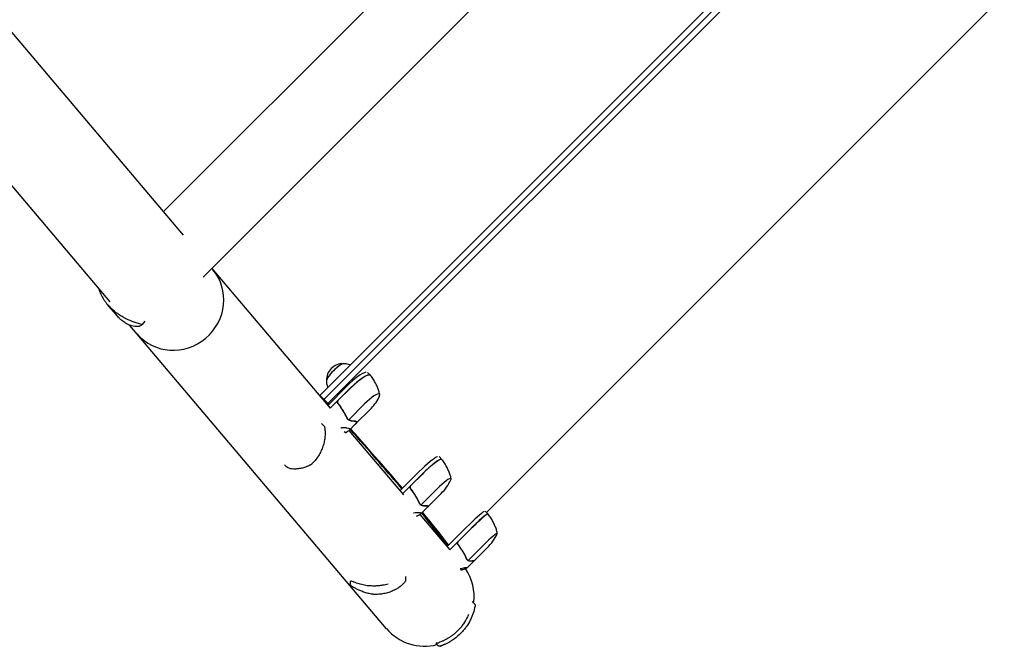
# Model space of a CAD drawing. Units: millimetres. Extents: x -11200 to 11200, y -11200 to 11200.
# Drawn here: x 3910 to 4918, y -4822 to -4181 of the extents above; entities that cross this region are included whole.
import ezdxf

# ---------------------------------------------------------------- set-up
doc = ezdxf.new("R2010")
doc.units = ezdxf.units.MM
doc.header["$LTSCALE"] = 20
doc.layers.add('2d', color=230, linetype='Continuous')

msp = doc.modelspace()

# ---------------------------------------------------------------- linework, layer by layer
at = {"layer": '2d'}
for p, q in [((4078.1, -4401.1), (2005.2, -1952.6)), ((4002.9, -4469.5), (1927.7, -2018.2)), ((4676.5, -3865.6), (4098.2, -4444)), ((4217.6, -4565.1), (4798, -3984.7)), ((4802.5, -3988.5), (4221.8, -4569.2)), ((4806.9, -3992.4), (4225.9, -4573.4)), ((4306.6, -4127.9), (4057.6, -4376.9)), ((4388.2, -4684.9), (4918.4, -4154.7)), ((4107, -4435.2), (4228.1, -4578.3)), ((3991.6, -4456.1), (3991.3, -4456.4)), ((3999.9, -4471.6), (3999.9, -4471.6)), ((4010.3, -4483.9), (3999.9, -4471.7)), ((4015.6, -4484.5), (4015.6, -4484.5)), ((4286, -4803.9), (4023.1, -4493.4)), ((4038, -4490), (4035.1, -4493.1)), ((4038.5, -4489.2), (4035.5, -4492.4)), ((4266.5, -4541.7), (4269.3, -4544.4)), ((4225.6, -4575.3), (4245.1, -4555.7)), ((4247.9, -4558.4), (4228.1, -4578.3)), ((4236.8, -4569.8), (4248.1, -4558.6)), ((4263.3, -4573.8), (4247.1, -4590)), ((4269, -4579.6), (4254.6, -4594)), ((4219.3, -4593.8), (4221.8, -4596.2)), ((4246.2, -4589.4), (4246.2, -4589.4)), ((4246.2, -4589.4), (4246.2, -4589.4)), ((4254.2, -4594.2), (4247.3, -4601.2)), ((4254.8, -4592.1), (4254, -4591.4)), ((4243.8, -4603.5), (4242.6, -4602.3)), ((4247.4, -4601.1), (4303.1, -4666.9)), ((4181.5, -4636.1), (4183.6, -4638.2)), ((4339.6, -4627.8), (4342.4, -4630.6)), ((4299.6, -4662.7), (4319.4, -4643)), ((4322.2, -4645.8), (4302.2, -4665.8)), ((4311.1, -4657.1), (4322.3, -4645.9)), ((4337.4, -4661), (4321.2, -4677.2)), ((4341.9, -4665.5), (4328.2, -4679.2)), ((4320.4, -4676.6), (4320.4, -4676.6)), ((4320.4, -4676.6), (4320.4, -4676.6)), ((4320.1, -4687), (4350.8, -4723.2)), ((4327.8, -4679.4), (4320.9, -4686.4)), ((4328.1, -4678.5), (4327.5, -4677.9)), ((4389.6, -4686.4), (4386.8, -4683.6)), ((4348, -4719.9), (4367.9, -4700)), ((4370.7, -4702.9), (4350.6, -4723)), ((4359.7, -4714.2), (4370.9, -4703)), ((4348.1, -4716.7), (4348.1, -4716.7)), ((4385.7, -4717.8), (4369.5, -4734)), ((4389, -4721.1), (4375.7, -4734.4)), ((4375.4, -4734.6), (4368.5, -4741.5)), ((4368.7, -4733.4), (4368.7, -4733.4)), ((4368.7, -4733.4), (4368.7, -4733.4)), ((4375.5, -4734.4), (4375.2, -4734.1)), ((4362.7, -4744), (4361.8, -4743.1)), ((4248.7, -4754.8), (4248.7, -4758)), ((4305.4, -4750.6), (4305.4, -4754.2)), ((4373.6, -4776.2), (4376, -4778.5)), ((4336.4, -4819), (4338.9, -4821.3))]:
    msp.add_line(p, q, dxfattribs=at)
for centre, radius, start, end in [((4241.3, -4549.6), 17, 88.8582, 181.142), ((4233.7, -4544.2), 50, 315.0001, 332.4891), ((4306.5, -4630.1), 50, 315.0001, 334.5533), ((4353.7, -4685.8), 50, 315.0001, 335.7623), ((4324.7, -4771), 50.8, 352.5666, 34.2287), ((4324.7, -4771), 50.8, 329.3367, 329.3667), ((4324.7, -4771), 50.8, 220.2504, 284.7561)]:
    msp.add_arc(centre, radius, start, end, dxfattribs=at)
for centre, major_axis, ratio, start_param, end_param in [((4069.3, -4469.3), (38.8, 32.8), 0.959216, 3.141593, 6.283185), ((4233.3, -4541.7), (8.84, 8.84), 0.207814, 0.057794, 3.083799), ((4233.3, -4541.7), (8.73, 8.73), 0.207814, 0.220351, 1.570796), ((4233.3, -4541.7), (8.73, 8.73), 0.207814, 1.570796, 2.921241), ((4248.8, -4559.4), (-17.7, -17.7), 0.207814, 3.425446, 4.712388), ((4251.6, -4562.1), (17.7, 17.7), 0.207814, 6.283185, 7.853981), ((4251.7, -4562.3), (-17.7, -17.7), 0.207814, 3.129747, 4.712388), ((4251.6, -4562.1), (17.7, 17.7), 0.207814, 6.259414, 6.283185), ((4265.9, -4576.5), (-12.7, -12.7), 0.207814, 3.141592, 4.712388), ((4265.9, -4576.5), (-12.7, -12.7), 0.207814, 2.558537, 3.141592), ((4220.4, -4597.8), (-1.96, -0.41), 0.896752, 3.141591, 3.141696), ((4206.7, -4634.8), (0.87, -1.8), 0.654267, 6.282783, 6.283156), ((4321.9, -4645.5), (-17.7, -17.7), 0.140733, 3.425446, 4.712388), ((4324.7, -4648.3), (17.7, 17.7), 0.140733, 6.283185, 7.853981), ((4324.8, -4648.4), (-17.7, -17.7), 0.140733, 3.133667, 4.712388), ((4324.7, -4648.3), (17.7, 17.7), 0.140733, 6.251734, 6.283185), ((4339.2, -4662.8), (-12.7, -12.7), 0.140733, 3.141592, 4.712388), ((4339.2, -4662.8), (-12.7, -12.7), 0.140733, 2.764325, 3.141592), ((4369.1, -4701.2), (-17.7, -17.7), 0.067102, 3.425446, 4.712389), ((4371.9, -4704.1), (17.7, 17.7), 0.067102, 0, 1.570796), ((4372.1, -4704.2), (-17.7, -17.7), 0.067102, 3.137843, 4.712389), ((4371.9, -4704.1), (17.7, 17.7), 0.067102, 6.222107, 6.283185), ((4386.6, -4718.7), (-12.7, -12.7), 0.067102, 3.141593, 4.712389), ((4386.6, -4718.7), (-12.7, -12.7), 0.067102, 2.966408, 3.141593), ((4303.4, -4754.3), (-1.69, 1.07), 0.956471, 3.141581, 3.141665)]:
    msp.add_ellipse(centre, major_axis=major_axis, ratio=ratio, start_param=start_param, end_param=end_param, dxfattribs=at)
for points, knots in [([(3991.3, -4456.4), (3991.9, -4458.2), (3992.5, -4459.9), (3994.2, -4463.3), (3995.1, -4465), (3996.7, -4467.5), (3997.3, -4468.3), (3998.5, -4470), (3999.1, -4470.8), (4001.1, -4473.1), (4002.5, -4474.6), (4004.1, -4476.1)], [0, 0, 0, 0, 0.0063918, 0.0063918, 0.01278361, 0.01278361, 0.01597951, 0.01597951, 0.01917541, 0.01917541, 0.02556721, 0.02556721, 0.02556721, 0.02556721]), ([(4004.1, -4476.1), (4004.6, -4476.6), (4005.2, -4477.1), (4006.4, -4478.1), (4006.9, -4478.6), (4008.7, -4480), (4010, -4480.9), (4012.5, -4482.6), (4013.7, -4483.4), (4016.4, -4484.9), (4017.7, -4485.7), (4021.8, -4487.7), (4024.5, -4488.9), (4028.6, -4490.4), (4030, -4490.8), (4032.8, -4491.7), (4034.1, -4492), (4035.5, -4492.4)], [0.02556721, 0.02556721, 0.02556721, 0.02556721, 0.0278438, 0.0278438, 0.03012038, 0.03012038, 0.03467356, 0.03467356, 0.03922673, 0.03922673, 0.04377991, 0.04377991, 0.05288626, 0.05288626, 0.05743943, 0.05743943, 0.06199261, 0.06199261, 0.06199261, 0.06199261]), ([(4014, -4487.7), (4013.6, -4487.4), (4013.3, -4487.1), (4012.6, -4486.5), (4012.3, -4486.1), (4011.4, -4485.2), (4010.8, -4484.6), (4010.3, -4483.9)], [0.053065069, 0.053065069, 0.053065069, 0.053065069, 0.054883113, 0.054883113, 0.056701157, 0.056701157, 0.059739038, 0.059739038, 0.059739038, 0.059739038]), ([(4035.5, -4492.4), (4035.4, -4492.8), (4035.1, -4493.2), (4034.2, -4493.8), (4033.7, -4494.1), (4032.7, -4494.4), (4032.4, -4494.5), (4031.6, -4494.6), (4031.2, -4494.7), (4030, -4494.8), (4029, -4494.7), (4027, -4494.5), (4026, -4494.3), (4024.3, -4493.8), (4023.8, -4493.6), (4022.9, -4493.3), (4022.6, -4493.2), (4022, -4493), (4021.7, -4492.8), (4020.2, -4492.1), (4019, -4491.4), (4016.5, -4489.8), (4015.2, -4488.8), (4014, -4487.7)], [0, 0, 0, 0, 0.00663313, 0.00663313, 0.01326627, 0.01326627, 0.01658283, 0.01658283, 0.0198994, 0.0198994, 0.02653253, 0.02653253, 0.03316567, 0.03316567, 0.03648223, 0.03648223, 0.03814052, 0.03814052, 0.0397988, 0.0397988, 0.04643194, 0.04643194, 0.05306507, 0.05306507, 0.05306507, 0.05306507]), ([(4248.7, -4534.1), (4248.6, -4534), (4248.5, -4534), (4247.4, -4533.6), (4246.5, -4533.3), (4244.8, -4532.9), (4244.1, -4532.8), (4242.7, -4532.7), (4242, -4532.7), (4241.4, -4532.7)], [3.2264867, 3.2264867, 3.2264867, 3.2264867, 3.23116, 3.23116, 3.2747547, 3.2747547, 3.3183494, 3.3183494, 3.361944, 3.361944, 3.361944, 3.361944]), ([(4269.6, -4544.8), (4269.6, -4544.8), (4269.6, -4544.8), (4269.6, -4544.8), (4269.5, -4544.7), (4269.5, -4544.7), (4269.5, -4544.7), (4269.5, -4544.7), (4269.5, -4544.7), (4269.5, -4544.7), (4269.5, -4544.6), (4269.4, -4544.6)], [3.11748662, 3.11748662, 3.11748662, 3.11748662, 3.11993872, 3.11993872, 3.12239081, 3.12239081, 3.1248429, 3.1248429, 3.127295, 3.127295, 3.12974709, 3.12974709, 3.12974709, 3.12974709]), ([(4278.9, -4564.2), (4278.6, -4563), (4278.3, -4561.8), (4277.5, -4559.3), (4277.1, -4558), (4276, -4555.4), (4275.4, -4554.1), (4274, -4551.4), (4273.3, -4550.1), (4271.5, -4547.4), (4270.6, -4546.1), (4269.6, -4544.8)], [3.011803, 3.011803, 3.011803, 3.011803, 3.0329398, 3.0329398, 3.0540765, 3.0540765, 3.0752132, 3.0752132, 3.0963499, 3.0963499, 3.1174866, 3.1174866, 3.1174866, 3.1174866]), ([(4224.4, -4549.8), (4224.4, -4550.4), (4224.4, -4551), (4224.5, -4552.4), (4224.6, -4553.2), (4224.9, -4554.9), (4225.2, -4555.8), (4225.6, -4556.8), (4225.7, -4556.9), (4225.7, -4557)], [6.0628339, 6.0628339, 6.0628339, 6.0628339, 6.1064286, 6.1064286, 6.1500233, 6.1500233, 6.1936179, 6.1936179, 6.1982913, 6.1982913, 6.1982913, 6.1982913]), ([(4217.6, -4565.1), (4218.3, -4565.8), (4219, -4566.5), (4220.4, -4567.9), (4221.1, -4568.5), (4221.8, -4569.2)], [-0.7201288, -0.7201288, -0.7201288, -0.7201288, -0.4200001, -0.4200001, -0.1201288, -0.1201288, -0.1201288, -0.1201288]), ([(4221.8, -4569.2), (4222.5, -4569.9), (4223.2, -4570.6), (4224.5, -4572), (4225.2, -4572.7), (4225.9, -4573.4)], [-0.7201288, -0.7201288, -0.7201288, -0.7201288, -0.4200001, -0.4200001, -0.1201288, -0.1201288, -0.1201288, -0.1201288]), ([(4236.4, -4573.8), (4236.2, -4573.7), (4236.1, -4573.5), (4236, -4573.2), (4235.9, -4573), (4235.8, -4572.7), (4235.7, -4572.5), (4235.7, -4572.1), (4235.7, -4571.9), (4235.7, -4571.6), (4235.7, -4571.4), (4235.8, -4571), (4235.9, -4570.9), (4236, -4570.5), (4236.1, -4570.4), (4236.3, -4570.1), (4236.4, -4569.9), (4236.6, -4569.8)], [0, 0, 0, 0, 0.000547232, 0.000547232, 0.001094464, 0.001094464, 0.001641696, 0.001641696, 0.002188928, 0.002188928, 0.002736159, 0.002736159, 0.003283391, 0.003283391, 0.003830623, 0.003830623, 0.004377855, 0.004377855, 0.004377855, 0.004377855]), ([(4236.6, -4573.8), (4236.4, -4573.6), (4236.3, -4573.3), (4236.1, -4573), (4236.1, -4572.8), (4236, -4572.5), (4236, -4572.4), (4235.9, -4572), (4236, -4571.7), (4236, -4571.3), (4236.1, -4571.2), (4236.1, -4570.9), (4236.2, -4570.8), (4236.3, -4570.6)], [0, 0, 0, 0, 0.000839577, 0.000839577, 0.001259366, 0.001259366, 0.001679155, 0.001679155, 0.002518732, 0.002518732, 0.002938521, 0.002938521, 0.00335831, 0.00335831, 0.00335831, 0.00335831]), ([(4236.4, -4573.8), (4238.2, -4576.1), (4239.8, -4578.4), (4241.7, -4581.5), (4242.1, -4582.1), (4242.8, -4583.4), (4243.1, -4584), (4244.2, -4585.9), (4244.8, -4587.2), (4245.4, -4588.5)], [0.00267622, 0.00267622, 0.00267622, 0.00267622, 0.01136401, 0.01136401, 0.01353595, 0.01353595, 0.0157079, 0.0157079, 0.0200518, 0.0200518, 0.0200518, 0.0200518]), ([(4245.5, -4588.4), (4244.4, -4585.8), (4243, -4583.3), (4240.1, -4578.5), (4238.4, -4576.1), (4236.6, -4573.8)], [0, 0, 0, 0, 0.00859307, 0.00859307, 0.01718614, 0.01718614, 0.01718614, 0.01718614]), ([(4221.8, -4596.2), (4221.9, -4596.4), (4222.1, -4596.6), (4222.3, -4597), (4222.3, -4597.2), (4222.4, -4597.4)], [0, 0, 0, 0, 0.680267, 0.680267, 1.325809, 1.325809, 1.325809, 1.325809]), ([(4245.7, -4588.8), (4245.7, -4588.9), (4245.7, -4589), (4245.8, -4589.2), (4245.8, -4589.2), (4246, -4589.4), (4246, -4589.4), (4246.1, -4589.5)], [0, 0, 0, 0, 0.000837367, 0.000837367, 0.001256051, 0.001256051, 0.001674734, 0.001674734, 0.001674734, 0.001674734]), ([(4247.4, -4590.4), (4247.3, -4590.4), (4247.2, -4590.3), (4247, -4590.2), (4246.9, -4590.2), (4246.7, -4590), (4246.6, -4589.9), (4246.3, -4589.7), (4246.2, -4589.6), (4246.1, -4589.5)], [0, 0, 0, 0, 0.00051115, 0.00051115, 0.001022301, 0.001022301, 0.001533451, 0.001533451, 0.002044601, 0.002044601, 0.002044601, 0.002044601]), ([(4246.4, -4589.5), (4246.4, -4589.6), (4246.5, -4589.6), (4246.8, -4589.8), (4246.9, -4589.9), (4247.1, -4590), (4247.2, -4590.1), (4247.4, -4590.2), (4247.5, -4590.3), (4247.6, -4590.3)], [0.000135989, 0.000135989, 0.000135989, 0.000135989, 0.000526793, 0.000526793, 0.001053586, 0.001053586, 0.00158038, 0.00158038, 0.002107173, 0.002107173, 0.002107173, 0.002107173]), ([(4249.8, -4591.1), (4249.6, -4591.1), (4249.4, -4591.1), (4249.1, -4591.1), (4249, -4591), (4248.8, -4591), (4248.7, -4591), (4248.6, -4591), (4248.6, -4590.9), (4248.6, -4590.9), (4248.6, -4590.9), (4248.6, -4590.9), (4248.2, -4590.8), (4247.8, -4590.6), (4247.4, -4590.4)], [0, 0, 0, 0, 0.25, 0.25, 0.375, 0.375, 0.4375, 0.46875, 0.484375, 0.492187, 0.492187, 0.5, 0.5, 1, 1, 1, 1]), ([(4247.6, -4590.3), (4248, -4590.5), (4248.3, -4590.6), (4248.9, -4590.8), (4249.1, -4590.9), (4249.5, -4590.9), (4249.7, -4590.9), (4249.9, -4590.9)], [0, 0, 0, 0, 0.00218234, 0.00218234, 0.003273511, 0.003273511, 0.004364681, 0.004364681, 0.004364681, 0.004364681]), ([(4249.9, -4590.9), (4250.9, -4590.9), (4251.8, -4591), (4253.4, -4591.2), (4254, -4591.3), (4254.5, -4591.5)], [0, 0, 0, 0, 0.00517024, 0.00517024, 0.01034048, 0.01034048, 0.01034048, 0.01034048]), ([(4255.4, -4592.4), (4255.4, -4592.8), (4255.3, -4593.1), (4254.7, -4593.9), (4254.3, -4594.3), (4253.7, -4594.8)], [0, 0, 0, 0, 0.00517024, 0.00517024, 0.01034048, 0.01034048, 0.01034048, 0.01034048]), ([(4222.4, -4597.4), (4222.6, -4598.4), (4222.7, -4599.5), (4222.9, -4602.1), (4223, -4603.4), (4222.9, -4606.3), (4222.8, -4607.9), (4222.3, -4611.1), (4222, -4612.8), (4221.1, -4616.2), (4220.5, -4617.9), (4219.2, -4621.3), (4218.4, -4623), (4216.6, -4626.3), (4215.6, -4627.9), (4213.4, -4630.9), (4212.2, -4632.4), (4210.4, -4634.3), (4209.9, -4634.8), (4209.3, -4635.3)], [0, 0, 0, 0, 6.660494, 6.660494, 13.434779, 13.434779, 20.331876, 20.331876, 27.295657, 27.295657, 34.18264, 34.18264, 40.867529, 40.867529, 47.29103, 47.29103, 53.460111, 53.460111, 55.763241, 55.763241, 55.763241, 55.763241]), ([(4239.7, -4598.1), (4240.8, -4598.1), (4241.8, -4598.1), (4243.2, -4598.1), (4243.6, -4598.1), (4244.2, -4598.1), (4244.5, -4598.1), (4244.8, -4598.2), (4245, -4598.2), (4245.1, -4598.2), (4246.5, -4598.3), (4247.4, -4598.6), (4248.1, -4599.3), (4248.2, -4599.5), (4248.1, -4599.9), (4248.1, -4600.1), (4248, -4600.3), (4247.9, -4600.4), (4247.8, -4600.5), (4247.8, -4600.6), (4247.7, -4600.7), (4247.2, -4601.4), (4246.1, -4602.2), (4244.7, -4603.1)], [0, 0, 0, 0, 0.125, 0.125, 0.1875, 0.1875, 0.21875, 0.234375, 0.234375, 0.25, 0.25, 0.5, 0.5, 0.625, 0.625, 0.6875, 0.6875, 0.71875, 0.734375, 0.734375, 0.75, 0.75, 1, 1, 1, 1]), ([(4301.6, -4660.8), (4300.6, -4659.7), (4299.7, -4658.6), (4284.7, -4640.9), (4268, -4621.7), (4248.6, -4599.8)], [0.4768357, 0.4768357, 0.4768357, 0.4768357, 0.5, 0.5, 0.8361155, 0.8361155, 0.8361155, 0.8361155]), ([(4207.5, -4636.6), (4206, -4637.3), (4204.5, -4637.9), (4201.6, -4638.9), (4200.1, -4639.4), (4197.3, -4640), (4195.9, -4640.2), (4193.3, -4640.4), (4192, -4640.5), (4189.7, -4640.4), (4188.6, -4640.3), (4186.7, -4639.9), (4185.9, -4639.6), (4184.6, -4638.9), (4184.1, -4638.6), (4183.6, -4638.2)], [0, 0, 0, 0, 6.454299, 6.454299, 13.054312, 13.054312, 19.834338, 19.834338, 26.713971, 26.713971, 33.607471, 33.607471, 40.504135, 40.504135, 45.446481, 45.446481, 45.446481, 45.446481]), ([(4209.3, -4635.3), (4209.2, -4635.4), (4209.1, -4635.5), (4209, -4635.6), (4209, -4635.7), (4208.9, -4635.7), (4208.9, -4635.7), (4208.8, -4635.8), (4208.7, -4635.9), (4208.5, -4636.1), (4208.3, -4636.2), (4207.9, -4636.4), (4207.7, -4636.5), (4207.5, -4636.6)], [0, 0, 0, 0, 0.451631, 0.451631, 0.562902, 0.562902, 0.646348, 0.646348, 0.896928, 0.896928, 1.655096, 1.655096, 2.294864, 2.294864, 2.294864, 2.294864]), ([(4342.6, -4630.9), (4342.6, -4630.9), (4342.6, -4630.9), (4342.6, -4630.9), (4342.6, -4630.9), (4342.6, -4630.8), (4342.6, -4630.8), (4342.6, -4630.8), (4342.5, -4630.8), (4342.5, -4630.8), (4342.5, -4630.8), (4342.5, -4630.8)], [3.125464586, 3.125464586, 3.125464586, 3.125464586, 3.127105087, 3.127105087, 3.128745588, 3.128745588, 3.130386089, 3.130386089, 3.132026591, 3.132026591, 3.133667092, 3.133667092, 3.133667092, 3.133667092]), ([(4352, -4650.3), (4351.8, -4649.1), (4351.4, -4647.9), (4350.6, -4645.4), (4350.2, -4644.1), (4349.1, -4641.5), (4348.5, -4640.2), (4347.1, -4637.5), (4346.3, -4636.2), (4344.6, -4633.5), (4343.7, -4632.2), (4342.6, -4630.9)], [3.05488766, 3.05488766, 3.05488766, 3.05488766, 3.06900304, 3.06900304, 3.08311843, 3.08311843, 3.09723381, 3.09723381, 3.1113492, 3.1113492, 3.12546459, 3.12546459, 3.12546459, 3.12546459]), ([(4310.6, -4661.1), (4310.5, -4661), (4310.4, -4660.8), (4310.3, -4660.5), (4310.2, -4660.3), (4310.1, -4660), (4310, -4659.8), (4310, -4659.5), (4310, -4659.3), (4310, -4658.9), (4310, -4658.7), (4310.1, -4658.4), (4310.2, -4658.2), (4310.3, -4657.9), (4310.4, -4657.7), (4310.6, -4657.4), (4310.7, -4657.2), (4310.8, -4657.1)], [0, 0, 0, 0, 0.000547232, 0.000547232, 0.001094464, 0.001094464, 0.001641696, 0.001641696, 0.002188928, 0.002188928, 0.002736159, 0.002736159, 0.003283391, 0.003283391, 0.003830623, 0.003830623, 0.004377855, 0.004377855, 0.004377855, 0.004377855]), ([(4310.9, -4661.1), (4310.7, -4660.9), (4310.6, -4660.7), (4310.4, -4660.3), (4310.4, -4660.2), (4310.3, -4659.9), (4310.3, -4659.7), (4310.2, -4659.3), (4310.2, -4659), (4310.3, -4658.6), (4310.3, -4658.5), (4310.4, -4658.2), (4310.5, -4658.1), (4310.5, -4658)], [0, 0, 0, 0, 0.000839577, 0.000839577, 0.001259366, 0.001259366, 0.001679155, 0.001679155, 0.002518732, 0.002518732, 0.002938521, 0.002938521, 0.00335831, 0.00335831, 0.00335831, 0.00335831]), ([(4310.6, -4661.1), (4312.5, -4663.4), (4314.1, -4665.8), (4316, -4668.8), (4316.3, -4669.4), (4317, -4670.7), (4317.4, -4671.3), (4318.4, -4673.2), (4319, -4674.5), (4319.5, -4675.7)], [0.00267622, 0.00267622, 0.00267622, 0.00267622, 0.01136401, 0.01136401, 0.01353595, 0.01353595, 0.0157079, 0.0157079, 0.0200518, 0.0200518, 0.0200518, 0.0200518]), ([(4319.7, -4675.6), (4318.6, -4673.1), (4317.3, -4670.6), (4314.4, -4665.8), (4312.7, -4663.4), (4310.9, -4661.1)], [0, 0, 0, 0, 0.00859307, 0.00859307, 0.01718614, 0.01718614, 0.01718614, 0.01718614]), ([(4319.7, -4675.8), (4319.7, -4675.7), (4319.6, -4675.5), (4319.5, -4675.3), (4319.5, -4675.2), (4319.5, -4675.2)], [0, 0, 0, 0, 0.001420993, 0.001420993, 0.001672609, 0.001672609, 0.001672609, 0.001672609]), ([(4319.7, -4675.9), (4319.7, -4676), (4319.8, -4676.1), (4319.9, -4676.3), (4320, -4676.4), (4320.1, -4676.6), (4320.1, -4676.6), (4320.2, -4676.7)], [0, 0, 0, 0, 0.000837367, 0.000837367, 0.001256051, 0.001256051, 0.001674734, 0.001674734, 0.001674734, 0.001674734]), ([(4321.4, -4677.6), (4321.4, -4677.5), (4321.3, -4677.5), (4321.1, -4677.4), (4321, -4677.3), (4320.8, -4677.2), (4320.7, -4677.1), (4320.4, -4676.9), (4320.3, -4676.8), (4320.2, -4676.7)], [0, 0, 0, 0, 0.00051115, 0.00051115, 0.001022301, 0.001022301, 0.001533451, 0.001533451, 0.002044601, 0.002044601, 0.002044601, 0.002044601]), ([(4320.5, -4676.7), (4320.6, -4676.8), (4320.7, -4676.8), (4320.9, -4677), (4321, -4677.1), (4321.2, -4677.2), (4321.3, -4677.3), (4321.5, -4677.4), (4321.6, -4677.4), (4321.7, -4677.4)], [0.000199283, 0.000199283, 0.000199283, 0.000199283, 0.000526793, 0.000526793, 0.001053586, 0.001053586, 0.00158038, 0.00158038, 0.002107173, 0.002107173, 0.002107173, 0.002107173]), ([(4323.7, -4678.1), (4323.5, -4678.1), (4323.3, -4678.1), (4323, -4678), (4322.9, -4678), (4322.8, -4678), (4322.7, -4678), (4322.6, -4678), (4322.6, -4678), (4322.5, -4678), (4322.5, -4678), (4322.5, -4677.9), (4322.2, -4677.9), (4321.8, -4677.7), (4321.4, -4677.6)], [0, 0, 0, 0, 0.25, 0.25, 0.375, 0.375, 0.4375, 0.46875, 0.484375, 0.492187, 0.492187, 0.5, 0.5, 1, 1, 1, 1]), ([(4321.7, -4677.4), (4322, -4677.6), (4322.4, -4677.7), (4322.9, -4677.8), (4323.1, -4677.9), (4323.4, -4677.9), (4323.6, -4677.9), (4323.8, -4677.9)], [0, 0, 0, 0, 0.00218234, 0.00218234, 0.003273511, 0.003273511, 0.004364681, 0.004364681, 0.004364681, 0.004364681]), ([(4323.8, -4677.9), (4324.8, -4677.8), (4325.6, -4677.8), (4327, -4677.8), (4327.5, -4677.9), (4327.9, -4678)], [0, 0, 0, 0, 0.00517024, 0.00517024, 0.01034048, 0.01034048, 0.01034048, 0.01034048]), ([(4313.7, -4685.3), (4314.8, -4685.1), (4315.8, -4685.1), (4317.1, -4685), (4317.5, -4685), (4318, -4684.9), (4318.3, -4684.9), (4318.5, -4684.9), (4318.7, -4684.9), (4318.8, -4684.9), (4320.1, -4685), (4320.9, -4685.1), (4321.3, -4685.5), (4321.3, -4685.7), (4321.2, -4686), (4321.1, -4686.1), (4320.9, -4686.3), (4320.8, -4686.4), (4320.7, -4686.5), (4320.6, -4686.6), (4320.6, -4686.6), (4319.9, -4687.2), (4318.7, -4687.9), (4317.1, -4688.6)], [0, 0, 0, 0, 0.125, 0.125, 0.1875, 0.1875, 0.21875, 0.234375, 0.234375, 0.25, 0.25, 0.5, 0.5, 0.625, 0.625, 0.6875, 0.6875, 0.71875, 0.734375, 0.734375, 0.75, 0.75, 1, 1, 1, 1]), ([(4328.5, -4678.6), (4328.5, -4678.9), (4328.3, -4679.1), (4327.8, -4679.6), (4327.6, -4679.7), (4327.4, -4679.8)], [0, 0, 0, 0, 0.005170242, 0.005170242, 0.007213777, 0.007213777, 0.007213777, 0.007213777]), ([(4389.9, -4686.7), (4389.9, -4686.6), (4389.9, -4686.6), (4389.8, -4686.6), (4389.8, -4686.6), (4389.8, -4686.6), (4389.8, -4686.6), (4389.8, -4686.6), (4389.8, -4686.6), (4389.8, -4686.5), (4389.8, -4686.5), (4389.8, -4686.5)], [3.133962353, 3.133962353, 3.133962353, 3.133962353, 3.134738466, 3.134738466, 3.13551458, 3.13551458, 3.136290693, 3.136290693, 3.137066806, 3.137066806, 3.13784292, 3.13784292, 3.13784292, 3.13784292]), ([(4399.3, -4706), (4399, -4704.8), (4398.7, -4703.6), (4397.9, -4701.1), (4397.4, -4699.8), (4396.3, -4697.2), (4395.7, -4695.9), (4394.3, -4693.2), (4393.5, -4691.9), (4391.8, -4689.2), (4390.9, -4687.9), (4389.9, -4686.7)], [3.10061045, 3.10061045, 3.10061045, 3.10061045, 3.10728083, 3.10728083, 3.11395121, 3.11395121, 3.12062159, 3.12062159, 3.12729197, 3.12729197, 3.13396235, 3.13396235, 3.13396235, 3.13396235]), ([(4347.3, -4717.3), (4346.6, -4716.6), (4346, -4716), (4344.6, -4714.6), (4343.9, -4713.9), (4343.2, -4713.2)], [-0.7076056, -0.7076056, -0.7076056, -0.7076056, -0.4200001, -0.4200001, -0.1198654, -0.1198654, -0.1198654, -0.1198654]), ([(4359.2, -4718.2), (4359.1, -4718.1), (4359, -4717.9), (4358.8, -4717.6), (4358.7, -4717.4), (4358.6, -4717.1), (4358.6, -4716.9), (4358.5, -4716.5), (4358.5, -4716.4), (4358.5, -4716), (4358.6, -4715.8), (4358.7, -4715.5), (4358.7, -4715.3), (4358.9, -4714.9), (4358.9, -4714.8), (4359.2, -4714.5), (4359.3, -4714.3), (4359.4, -4714.2)], [0, 0, 0, 0, 0.000547232, 0.000547232, 0.001094464, 0.001094464, 0.001641696, 0.001641696, 0.002188928, 0.002188928, 0.002736159, 0.002736159, 0.003283391, 0.003283391, 0.003830623, 0.003830623, 0.004377855, 0.004377855, 0.004377855, 0.004377855]), ([(4359.5, -4718.2), (4359.3, -4718), (4359.1, -4717.8), (4359, -4717.4), (4358.9, -4717.2), (4358.9, -4717), (4358.8, -4716.8), (4358.8, -4716.4), (4358.8, -4716.1), (4358.9, -4715.7), (4358.9, -4715.6), (4359, -4715.3), (4359, -4715.2), (4359.1, -4715)], [0, 0, 0, 0, 0.000839577, 0.000839577, 0.001259366, 0.001259366, 0.001679155, 0.001679155, 0.002518732, 0.002518732, 0.002938521, 0.002938521, 0.00335831, 0.00335831, 0.00335831, 0.00335831]), ([(4359.2, -4718.2), (4361, -4720.5), (4362.6, -4722.8), (4364.4, -4725.8), (4364.8, -4726.4), (4365.5, -4727.7), (4365.8, -4728.3), (4366.8, -4730.1), (4367.3, -4731.4), (4367.9, -4732.6)], [0.00267622, 0.00267622, 0.00267622, 0.00267622, 0.01136401, 0.01136401, 0.01353595, 0.01353595, 0.0157079, 0.0157079, 0.0200518, 0.0200518, 0.0200518, 0.0200518]), ([(4368, -4732.5), (4367, -4730), (4365.7, -4727.6), (4362.9, -4722.8), (4361.3, -4720.5), (4359.5, -4718.2)], [0, 0, 0, 0, 0.00859307, 0.00859307, 0.01718614, 0.01718614, 0.01718614, 0.01718614]), ([(4360.1, -4719.1), (4360.2, -4719.1), (4360.2, -4719.1), (4360.2, -4719.2), (4360.2, -4719.2), (4360.3, -4719.3)], [0.0030788736, 0.0030788736, 0.0030788736, 0.0030788736, 0.0034896044, 0.0034896044, 0.0039881193, 0.0039881193, 0.0039881193, 0.0039881193]), ([(4361.2, -4720.5), (4361.1, -4720.4), (4361.1, -4720.3), (4360.9, -4720.1), (4360.7, -4719.9), (4360.5, -4719.6), (4360.4, -4719.4), (4360.3, -4719.3)], [0.014209785, 0.014209785, 0.014209785, 0.014209785, 0.014656169, 0.014656169, 0.015703038, 0.015703038, 0.016749907, 0.016749907, 0.016749907, 0.016749907]), ([(4367.9, -4732.6), (4367.9, -4732.4), (4367.8, -4732.2), (4367.6, -4731.8), (4367.6, -4731.6), (4367.3, -4731.1), (4367.2, -4730.8), (4367, -4730.2), (4366.8, -4729.9), (4366.6, -4729.5)], [0, 0, 0, 0, 0.001420993, 0.001420993, 0.002841985, 0.002841985, 0.004262978, 0.004262978, 0.005683971, 0.005683971, 0.005683971, 0.005683971]), ([(4368, -4732.7), (4368, -4732.8), (4368.1, -4732.9), (4368.2, -4733.2), (4368.3, -4733.2), (4368.4, -4733.4), (4368.5, -4733.5), (4368.5, -4733.6)], [0, 0, 0, 0, 0.000837367, 0.000837367, 0.001256051, 0.001256051, 0.001674734, 0.001674734, 0.001674734, 0.001674734]), ([(4369.7, -4734.3), (4369.6, -4734.3), (4369.6, -4734.3), (4369.4, -4734.2), (4369.3, -4734.1), (4369.1, -4734), (4369, -4733.9), (4368.8, -4733.8), (4368.7, -4733.7), (4368.6, -4733.6)], [0, 0, 0, 0, 0.00051115, 0.00051115, 0.001022301, 0.001022301, 0.001533451, 0.001533451, 0.002044601, 0.002044601, 0.002044601, 0.002044601]), ([(4369, -4733.7), (4369, -4733.7), (4369, -4733.7), (4369.2, -4733.8), (4369.3, -4733.9), (4369.5, -4734), (4369.6, -4734.1), (4369.8, -4734.2), (4369.9, -4734.2), (4370, -4734.2)], [0.000360494, 0.000360494, 0.000360494, 0.000360494, 0.000526793, 0.000526793, 0.001053586, 0.001053586, 0.00158038, 0.00158038, 0.002107173, 0.002107173, 0.002107173, 0.002107173]), ([(4371.7, -4734.6), (4371.6, -4734.7), (4371.4, -4734.7), (4371.1, -4734.7), (4371, -4734.7), (4370.9, -4734.7), (4370.8, -4734.6), (4370.7, -4734.6), (4370.7, -4734.6), (4370.7, -4734.6), (4370.7, -4734.6), (4370.7, -4734.6), (4370.3, -4734.6), (4370, -4734.5), (4369.7, -4734.3)], [0, 0, 0, 0, 0.25, 0.25, 0.375, 0.375, 0.4375, 0.46875, 0.484375, 0.492187, 0.492187, 0.5, 0.5, 1, 1, 1, 1]), ([(4370, -4734.2), (4370.2, -4734.3), (4370.5, -4734.4), (4371, -4734.5), (4371.2, -4734.5), (4371.5, -4734.5), (4371.7, -4734.5), (4371.9, -4734.5)], [0, 0, 0, 0, 0.00218234, 0.00218234, 0.003273511, 0.003273511, 0.004364681, 0.004364681, 0.004364681, 0.004364681]), ([(4371.9, -4734.5), (4372.7, -4734.3), (4373.5, -4734.2), (4374.7, -4734.1), (4375.2, -4734.1), (4375.5, -4734.1)], [0, 0, 0, 0, 0.00517024, 0.00517024, 0.01034048, 0.01034048, 0.01034048, 0.01034048]), ([(4362, -4742.1), (4363, -4741.9), (4363.9, -4741.7), (4365.1, -4741.5), (4365.4, -4741.5), (4365.9, -4741.4), (4366.2, -4741.4), (4366.4, -4741.3), (4366.5, -4741.3), (4366.6, -4741.3), (4367.8, -4741.2), (4368.4, -4741.2), (4368.6, -4741.4), (4368.5, -4741.5), (4368.3, -4741.7), (4368.2, -4741.8), (4368, -4741.9), (4367.8, -4741.9), (4367.7, -4742), (4367.6, -4742.1), (4367.5, -4742.1), (4366.7, -4742.5), (4365.4, -4743), (4363.6, -4743.7)], [0, 0, 0, 0, 0.125, 0.125, 0.1875, 0.1875, 0.21875, 0.234375, 0.234375, 0.25, 0.25, 0.5, 0.5, 0.625, 0.625, 0.6875, 0.6875, 0.71875, 0.734375, 0.734375, 0.75, 0.75, 1, 1, 1, 1]), ([(4270.6, -4768.5), (4269, -4768.2), (4267.4, -4767.8), (4264.3, -4767), (4262.8, -4766.5), (4260.1, -4765.5), (4258.8, -4765), (4256.5, -4763.9), (4255.4, -4763.4), (4253.6, -4762.4), (4252.7, -4762), (4251.4, -4761.1), (4250.8, -4760.8), (4249.9, -4760.1), (4249.6, -4759.9), (4249.1, -4759.2), (4249, -4759.1), (4248.8, -4758.7), (4248.7, -4758.4), (4248.7, -4758)], [0, 0, 0, 0, 6.446427, 6.446427, 13.032512, 13.032512, 19.775422, 19.775422, 26.569164, 26.569164, 33.302604, 33.302604, 39.953234, 39.953234, 46.819564, 46.819564, 48.338334, 48.338334, 49.93592, 49.93592, 49.93592, 49.93592]), ([(4249.4, -4754.8), (4249.5, -4754.9), (4249.5, -4754.9), (4250, -4755.1), (4250.6, -4755.4), (4251.2, -4755.6)], [0.001691339, 0.001691339, 0.001691339, 0.001691339, 0.002071609, 0.002071609, 0.004143218, 0.004143218, 0.004143218, 0.004143218]), ([(4273.4, -4760.2), (4271.4, -4760.2), (4269.5, -4760.1), (4266.6, -4759.9), (4265.6, -4759.8), (4263.7, -4759.5), (4262.8, -4759.3), (4259.9, -4758.7), (4258.1, -4758.2), (4255.5, -4757.4), (4254.6, -4757.1), (4252.8, -4756.4), (4252, -4756), (4251.2, -4755.6)], [0.0368458, 0.0368458, 0.0368458, 0.0368458, 0.04265779, 0.04265779, 0.04556378, 0.04556378, 0.04846978, 0.04846978, 0.05428177, 0.05428177, 0.05718776, 0.05718776, 0.06009375, 0.06009375, 0.06009375, 0.06009375]), ([(4305.1, -4755.4), (4304.6, -4756.1), (4304.1, -4756.8), (4302.7, -4758.3), (4301.9, -4759.1), (4300, -4760.7), (4298.9, -4761.5), (4296.6, -4763), (4295.3, -4763.7), (4292.5, -4765.1), (4291, -4765.8), (4287.8, -4766.9), (4286.2, -4767.3), (4282.8, -4768.1), (4281, -4768.4), (4277.5, -4768.7), (4275.7, -4768.8), (4273.4, -4768.7), (4272.9, -4768.7), (4272.5, -4768.7)], [0, 0, 0, 0, 7.101764, 7.101764, 14.140281, 14.140281, 21.112912, 21.112912, 28.086977, 28.086977, 34.955069, 34.955069, 41.604866, 41.604866, 47.990117, 47.990117, 54.126265, 54.126265, 55.598211, 55.598211, 55.598211, 55.598211]), ([(4287.6, -4758.2), (4285.7, -4758.7), (4283.8, -4759.1), (4281.2, -4759.6), (4280.5, -4759.7), (4279.1, -4759.9), (4278.4, -4759.9), (4276.2, -4760.1), (4274.8, -4760.2), (4273.4, -4760.2)], [0.02226832, 0.02226832, 0.02226832, 0.02226832, 0.02825633, 0.02825633, 0.0304037, 0.0304037, 0.03255106, 0.03255106, 0.0368458, 0.0368458, 0.0368458, 0.0368458]), ([(4305.4, -4754.2), (4305.4, -4754.5), (4305.4, -4754.7), (4305.3, -4755.1), (4305.2, -4755.2), (4305.1, -4755.4)], [0, 0, 0, 0, 0.658113, 0.658113, 1.233211, 1.233211, 1.233211, 1.233211]), ([(4272.5, -4768.7), (4272.3, -4768.7), (4272.1, -4768.7), (4271.8, -4768.6), (4271.7, -4768.6), (4271.5, -4768.6), (4271.3, -4768.6), (4271, -4768.5), (4270.8, -4768.5), (4270.6, -4768.5)], [0, 0, 0, 0, 0.673079, 0.673079, 0.834485, 0.834485, 1.321904, 1.321904, 1.930108, 1.930108, 1.930108, 1.930108]), ([(4376, -4778.5), (4376.2, -4778.6), (4376.3, -4778.8), (4376.5, -4779.2), (4376.6, -4779.4), (4376.6, -4779.7), (4376.6, -4779.8), (4376.6, -4780), (4376.6, -4780.1), (4376.6, -4780.2), (4376.6, -4780.2), (4376.6, -4780.2), (4376.6, -4780.2), (4376.6, -4780.3), (4376.6, -4780.3), (4376.6, -4780.3), (4376.6, -4780.3), (4376.6, -4780.3), (4376.6, -4780.3), (4376.6, -4780.3), (4376.6, -4780.3), (4376.6, -4780.3), (4376.6, -4780.3), (4376.6, -4780.3), (4376.6, -4780.3), (4376.6, -4780.3), (4376.6, -4780.3), (4376.6, -4780.3), (4376.6, -4780.3), (4376.6, -4780.3), (4376.6, -4780.3), (4376.6, -4780.3)], [0, 0, 0, 0, 0.64491, 0.64491, 1.294996, 1.294996, 1.62735, 1.62735, 1.797925, 1.797925, 1.883788, 1.883788, 1.926809, 1.926809, 1.948392, 1.948392, 1.959454, 1.959454, 1.963608, 1.963608, 1.96561, 1.96561, 1.966611, 1.966611, 1.967614, 1.967614, 1.969638, 1.969638, 1.985814, 1.985814, 2.00848, 2.00848, 2.00848, 2.00848]), ([(4376.5, -4780.9), (4376, -4783.3), (4375.4, -4785.6), (4374.2, -4789.1), (4373.7, -4790.2), (4373, -4792), (4372.7, -4792.6), (4372.2, -4793.8), (4371.9, -4794.4), (4370.4, -4797.3), (4369.1, -4799.6), (4366.7, -4802.9), (4365.9, -4804), (4364.6, -4805.5), (4364.1, -4806.1), (4363.2, -4807.1), (4362.7, -4807.6), (4362.2, -4808.1)], [0, 0, 0, 0, 0.00842341, 0.00842341, 0.01263512, 0.01263512, 0.01474097, 0.01474097, 0.01684682, 0.01684682, 0.02527023, 0.02527023, 0.02948194, 0.02948194, 0.03158779, 0.03158779, 0.03369364, 0.03369364, 0.03369364, 0.03369364]), ([(4376.6, -4780.3), (4376.6, -4780.3), (4376.6, -4780.3), (4376.6, -4780.3), (4376.6, -4780.3), (4376.6, -4780.5), (4376.5, -4780.5), (4376.5, -4780.7), (4376.5, -4780.8), (4376.5, -4780.9)], [0.000329727, 0.000329727, 0.000329727, 0.000329727, 0.000443552, 0.000443552, 0.000887104, 0.000887104, 0.001330657, 0.001330657, 0.001774209, 0.001774209, 0.001774209, 0.001774209]), ([(4369.8, -4789.3), (4369.7, -4789.5), (4369.6, -4789.7), (4369.3, -4790.6), (4369, -4791.2), (4367.6, -4794.2), (4366.3, -4796.5), (4364.3, -4799.4), (4363.9, -4799.9), (4363, -4801.1), (4362.6, -4801.6), (4361.3, -4803.3), (4360.3, -4804.3), (4359.3, -4805.4)], [0.01678452, 0.01678452, 0.01678452, 0.01678452, 0.01751949, 0.01751949, 0.01966686, 0.01966686, 0.02825633, 0.02825633, 0.0304037, 0.0304037, 0.03255106, 0.03255106, 0.0368458, 0.0368458, 0.0368458, 0.0368458]), ([(4359.3, -4805.4), (4358, -4806.7), (4356.6, -4808.1), (4354.3, -4809.9), (4353.6, -4810.5), (4352, -4811.7), (4351.2, -4812.2), (4348.7, -4813.8), (4347, -4814.7), (4344.5, -4816), (4343.6, -4816.4), (4341.8, -4817.2), (4340.9, -4817.5), (4340, -4817.8)], [0.0368458, 0.0368458, 0.0368458, 0.0368458, 0.04265779, 0.04265779, 0.04556378, 0.04556378, 0.04846978, 0.04846978, 0.05428177, 0.05428177, 0.05718776, 0.05718776, 0.06009375, 0.06009375, 0.06009375, 0.06009375]), ([(4362.2, -4808.1), (4360.9, -4809.6), (4359.4, -4810.9), (4356.4, -4813.4), (4354.9, -4814.5), (4352.4, -4816.2), (4351.6, -4816.7), (4349.9, -4817.7), (4349.1, -4818.2), (4346.5, -4819.5), (4344.7, -4820.3), (4342.9, -4821)], [0.03369364, 0.03369364, 0.03369364, 0.03369364, 0.03954639, 0.03954639, 0.04539913, 0.04539913, 0.04832551, 0.04832551, 0.05125188, 0.05125188, 0.05710462, 0.05710462, 0.05710462, 0.05710462]), ([(4337.4, -4818.7), (4336.9, -4818.8), (4336.6, -4818.9), (4336.5, -4819), (4336.4, -4819), (4336.4, -4819)], [0.002165612, 0.002165612, 0.002165612, 0.002165612, 0.009105873, 0.009105873, 0.011921924, 0.011921924, 0.011921924, 0.011921924]), ([(4337.4, -4818.7), (4337.4, -4818.7), (4337.5, -4818.6), (4337.8, -4818.6), (4337.9, -4818.5), (4338.1, -4818.5), (4338.2, -4818.4), (4338.8, -4818.3), (4339.4, -4818.1), (4340, -4817.8)], [0, 0, 0, 0, 0.001035805, 0.001035805, 0.001553707, 0.001553707, 0.002071609, 0.002071609, 0.004143218, 0.004143218, 0.004143218, 0.004143218]), ([(4340.9, -4821.8), (4340.9, -4821.8), (4340.9, -4821.8), (4340.9, -4821.8), (4340.9, -4821.8), (4340.9, -4821.8), (4340.9, -4821.8), (4340.9, -4821.8), (4340.9, -4821.8), (4340.9, -4821.8), (4340.9, -4821.8), (4340.9, -4821.8), (4340.9, -4821.8), (4340.9, -4821.8), (4340.9, -4821.8), (4340.9, -4821.8), (4340.9, -4821.8), (4340.9, -4821.8), (4340.9, -4821.8), (4340.9, -4821.8), (4340.9, -4821.8), (4340.9, -4821.8), (4340.9, -4821.8), (4340.9, -4821.8), (4340.8, -4821.8), (4340.8, -4821.8), (4340.7, -4821.8), (4340.5, -4821.9), (4340.2, -4821.9), (4339.8, -4821.8), (4339.6, -4821.8), (4339.2, -4821.6), (4339, -4821.5), (4338.9, -4821.3)], [0, 0, 0, 0, 0.00015, 0.00015, 0.000652, 0.000652, 0.001655, 0.001655, 0.003914, 0.003914, 0.100328, 0.100328, 0.357431, 0.357431, 0.700234, 0.700234, 0.958323, 0.958323, 0.990994, 0.990994, 1.00738, 1.00738, 1.023614, 1.023614, 1.067194, 1.067194, 1.227572, 1.227572, 1.877798, 1.877798, 2.527587, 2.527587, 3.177733, 3.177733, 3.177733, 3.177733]), ([(4341.8, -4821.4), (4341.4, -4821.6), (4341.1, -4821.7), (4340.9, -4821.8), (4340.9, -4821.8), (4341.2, -4821.7), (4341.3, -4821.6), (4341.6, -4821.5), (4341.7, -4821.5), (4341.8, -4821.4)], [0, 0, 0, 0, 0.00672717, 0.00672717, 0.01345434, 0.01345434, 0.01681793, 0.01681793, 0.01874554, 0.01874554, 0.01874554, 0.01874554]), ([(4345.7, -4819.9), (4345.4, -4820), (4345.2, -4820.1), (4344.7, -4820.3), (4344.4, -4820.4), (4343.4, -4820.8), (4342.8, -4821.1), (4341.8, -4821.5), (4341.4, -4821.6), (4341.2, -4821.7), (4341.2, -4821.7), (4341.2, -4821.7)], [0, 0, 0, 0, 1.653227, 1.653227, 4.133423, 4.133423, 10.761871, 10.761871, 17.248185, 17.248185, 17.5566, 17.5566, 17.5566, 17.5566]), ([(4342.9, -4821), (4342.7, -4821.1), (4342.4, -4821.2), (4342.1, -4821.3), (4342, -4821.4), (4341.9, -4821.4), (4341.8, -4821.4), (4341.8, -4821.4)], [0, 0, 0, 0, 0.000903926, 0.000903926, 0.001355889, 0.001355889, 0.001807852, 0.001807852, 0.001807852, 0.001807852])]:
    msp.add_open_spline(points, degree=3, knots=knots, dxfattribs=at)
for points in [[(4218.3, -4565.9), (4218.1, -4565.6), (4217.9, -4565.3), (4217.6, -4565.1)], [(4226.2, -4574.6), (4223.6, -4571.8), (4221, -4568.8), (4218.3, -4565.9)], [(4222.5, -4570), (4222.2, -4569.8), (4222, -4569.5), (4221.8, -4569.2)], [(4226.4, -4574.4), (4225.1, -4573), (4223.8, -4571.5), (4222.5, -4570)], [(4225.9, -4573.4), (4226.2, -4573.6), (4226.4, -4573.9), (4226.6, -4574.2)], [(4226.6, -4574.2), (4226.6, -4574.2), (4226.6, -4574.2), (4226.6, -4574.2)], [(4236.3, -4570.6), (4236.4, -4570.3), (4236.6, -4570), (4236.8, -4569.8)], [(4246, -4589.5), (4245.8, -4589.2), (4245.5, -4588.9), (4245.4, -4588.5)], [(4245.9, -4588.9), (4245.7, -4588.7), (4245.6, -4588.6), (4245.5, -4588.4)], [(4245.6, -4588.7), (4245.6, -4588.7), (4245.6, -4588.6), (4245.6, -4588.6)], [(4245.7, -4588.8), (4245.7, -4588.8), (4245.6, -4588.7), (4245.6, -4588.7)], [(4246.2, -4589.4), (4246.1, -4589.2), (4246, -4589.1), (4245.9, -4588.9)], [(4246.1, -4589.5), (4246.1, -4589.5), (4246.1, -4589.5), (4246, -4589.5)], [(4246.2, -4589.4), (4246.2, -4589.3), (4246.2, -4589.3), (4246.1, -4589.3)], [(4246.3, -4589.4), (4246.3, -4589.4), (4246.3, -4589.4), (4246.2, -4589.4)], [(4246.2, -4589.4), (4246.2, -4589.4), (4246.2, -4589.4), (4246.2, -4589.4)], [(4247.1, -4590), (4246.8, -4589.8), (4246.5, -4589.6), (4246.3, -4589.4)], [(4247.6, -4590.3), (4247.5, -4590.2), (4247.3, -4590.1), (4247.1, -4590)], [(4253.7, -4594.8), (4253.7, -4594.8), (4253.6, -4594.8), (4253.6, -4594.9)], [(4301.9, -4660.5), (4287.2, -4643.1), (4269.5, -4622.8), (4248.9, -4599.6)], [(4302.2, -4660.1), (4287.3, -4642.7), (4269.6, -4622.4), (4249.1, -4599.3)], [(4183.6, -4638.2), (4183.6, -4638.1), (4183.6, -4638.1), (4183.6, -4638.1)], [(4310.5, -4658), (4310.7, -4657.6), (4310.9, -4657.4), (4311.1, -4657.1)], [(4320.2, -4676.7), (4319.9, -4676.4), (4319.7, -4676.1), (4319.5, -4675.7)], [(4320, -4676.1), (4319.9, -4675.9), (4319.8, -4675.8), (4319.7, -4675.6)], [(4319.7, -4675.9), (4319.7, -4675.9), (4319.7, -4675.8), (4319.7, -4675.8)], [(4320.4, -4676.6), (4320.2, -4676.4), (4320.1, -4676.3), (4320, -4676.1)], [(4320.2, -4676.7), (4320.2, -4676.7), (4320.2, -4676.7), (4320.2, -4676.7)], [(4320.4, -4676.6), (4320.3, -4676.5), (4320.3, -4676.5), (4320.3, -4676.4)], [(4320.4, -4676.6), (4320.4, -4676.6), (4320.4, -4676.6), (4320.4, -4676.6)], [(4320.4, -4676.6), (4320.4, -4676.6), (4320.4, -4676.6), (4320.4, -4676.6)], [(4321.2, -4677.2), (4320.9, -4677), (4320.6, -4676.8), (4320.4, -4676.6)], [(4321.7, -4677.4), (4321.5, -4677.4), (4321.4, -4677.3), (4321.2, -4677.2)], [(4343, -4712.9), (4338, -4705.7), (4330.9, -4696.6), (4321.9, -4685.4)], [(4347.1, -4717.1), (4341.4, -4708.9), (4333.2, -4698.2), (4322.3, -4684.9)], [(4349.4, -4718.5), (4343.1, -4709.8), (4334.2, -4698.5), (4322.7, -4684.5)], [(4343.2, -4713.2), (4343.1, -4713.1), (4343, -4713), (4343, -4712.9)], [(4347.3, -4717.3), (4347.3, -4717.2), (4347.2, -4717.1), (4347.1, -4717.1)], [(4349, -4719), (4348.4, -4718.4), (4347.9, -4717.9), (4347.3, -4717.3)], [(4359.1, -4715), (4359.2, -4714.7), (4359.4, -4714.5), (4359.7, -4714.2)], [(4366.6, -4729.5), (4366.4, -4729), (4366.1, -4728.4), (4365.8, -4727.8)], [(4368, -4732.7), (4368, -4732.6), (4367.9, -4732.6), (4367.9, -4732.6)], [(4368.5, -4733.5), (4368.3, -4733.3), (4368, -4733), (4367.9, -4732.6)], [(4368.3, -4733), (4368.2, -4732.8), (4368.1, -4732.6), (4368, -4732.5)], [(4368.7, -4733.4), (4368.6, -4733.3), (4368.5, -4733.1), (4368.3, -4733)], [(4368.6, -4733.6), (4368.5, -4733.6), (4368.5, -4733.5), (4368.5, -4733.5)], [(4368.7, -4733.4), (4368.7, -4733.4), (4368.6, -4733.3), (4368.6, -4733.3)], [(4368.7, -4733.4), (4368.7, -4733.4), (4368.7, -4733.4), (4368.7, -4733.4)], [(4368.7, -4733.4), (4368.7, -4733.4), (4368.7, -4733.4), (4368.7, -4733.4)], [(4369.5, -4734), (4369.2, -4733.9), (4369, -4733.7), (4368.7, -4733.4)], [(4370, -4734.2), (4369.8, -4734.2), (4369.7, -4734.1), (4369.5, -4734)], [(4375.8, -4734.4), (4375.7, -4734.5), (4375.5, -4734.6), (4375.3, -4734.7)], [(4248.7, -4758), (4248.7, -4758), (4248.7, -4758), (4248.7, -4758)], [(4338.9, -4821.3), (4338.9, -4821.3), (4338.9, -4821.3), (4338.9, -4821.3)]]:
    msp.add_open_spline(points, degree=3, dxfattribs=at)
for points, weights in [([(4249.8, -4591.1), (4254.7, -4591.2), (4256.2, -4592.2), (4254.2, -4594.2)], [1, 0.98033548674, 0.978546404322, 0.994632752745]), ([(4254.5, -4591.5), (4254.9, -4591.7), (4255.2, -4592), (4255.4, -4592.4)], [1, 0.998677298477, 0.998677298477, 1]), ([(4239, -4598.2), (4239.2, -4598.2), (4239.5, -4598.2), (4239.7, -4598.1)], [0.99397853718, 0.991438572853, 0.993445727126, 1]), ([(4244.7, -4603.1), (4244.5, -4603.2), (4244.2, -4603.4), (4243.8, -4603.5)], [1, 0.990552590183, 0.990552590183, 1]), ([(4313.4, -4685.3), (4313.5, -4685.3), (4313.6, -4685.3), (4313.7, -4685.3)], [0.99334236138, 0.994217933017, 0.99643714589, 1]), ([(4323.7, -4678.1), (4327.6, -4677.8), (4329, -4678.3), (4327.8, -4679.4)], [1, 0.983227374599, 0.979459205841, 0.988695493725]), ([(4327.9, -4678), (4328.3, -4678.1), (4328.5, -4678.3), (4328.5, -4678.6)], [1, 0.998677298477, 0.998677298477, 1]), ([(4317.1, -4688.6), (4317, -4688.7), (4316.8, -4688.8), (4316.5, -4688.9)], [1, 0.993086439381, 0.99123218299, 0.994437230828]), ([(4371.7, -4734.6), (4374.6, -4734.2), (4375.8, -4734.2), (4375.4, -4734.6)], [1, 0.986354642163, 0.981316446267, 0.984885412312]), ([(4375.5, -4734.1), (4375.7, -4734), (4375.8, -4734.1), (4375.8, -4734.4)], [1, 0.998677298477, 0.998677298477, 1]), ([(4361.1, -4742.2), (4361.5, -4742.2), (4361.8, -4742.1), (4362, -4742.1)], [0.997878565251, 0.990615329208, 0.991322474125, 1]), ([(4363.6, -4743.7), (4363.4, -4743.7), (4363.1, -4743.8), (4362.7, -4744)], [1, 0.990552590183, 0.990552590183, 1])]:
    msp.add_rational_spline(points, weights, degree=3, dxfattribs=at)

doc.saveas('drawing.dxf')
